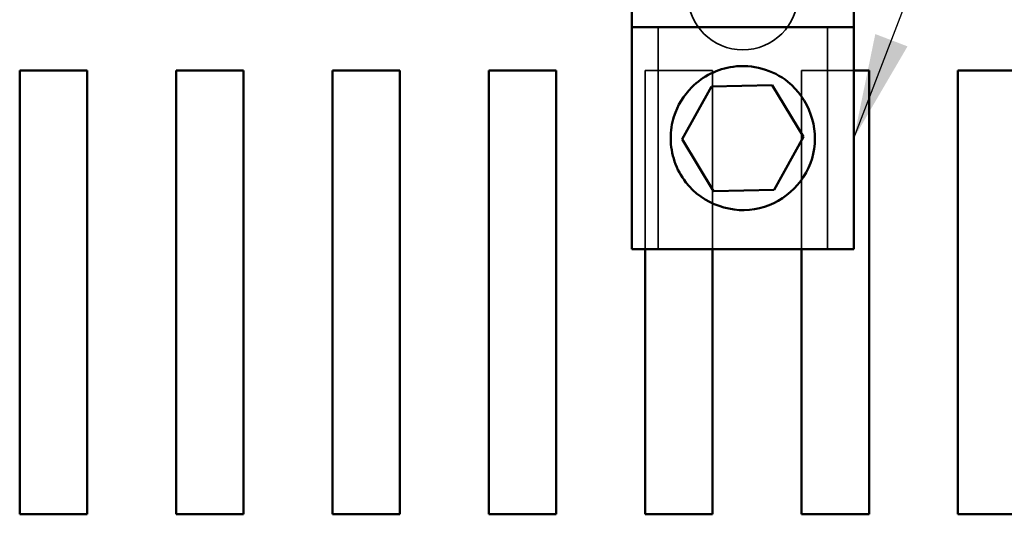
# Model space of a CAD drawing. Units: inches. Extents: x 0.05 to 2.15, y 0.02 to 1.67.
# Drawn here: x 0.68 to 0.77, y 1.38 to 1.42 of the extents above; entities that cross this region are included whole.
import ezdxf

# ---------------------------------------------------------------- set-up
doc = ezdxf.new("R2010")
doc.units = ezdxf.units.IN
doc.header["$LTSCALE"] = 0.1
doc.header["$MEASUREMENT"] = 0
doc.linetypes.add('DASHED', pattern=[0.2067, 0.1654, -0.0413])
for name, color, linetype, lineweight in [('Hidden (ANSI)', 7, 'DASHED', 35), ('Symbol (ANSI)', 7, 'Continuous', 25), ('Visible (ANSI)', 7, 'Continuous', 50)]:
    doc.layers.add(name, color=color, linetype=linetype, lineweight=lineweight)
doc.styles.add('Note Text (ANSI)', font='tahoma.ttf')
doc.dimstyles.new('Default (ANSI)$7', dxfattribs={"dimscale": 0.1, "dimtxt": 0.12, "dimasz": 0.098425, "dimexe": 0.125, "dimexo": 0.0625, "dimgap": 0.031496, "dimtad": 0, "dimtih": 1, "dimtoh": 1, "dimrnd": 1e-08, "dimzin": 0, "dimdsep": 46, "dimtxsty": 'Note Text (ANSI)', "dimcen": 0.09, "dimdle": 0.393701, "dimclrd": 256, "dimclre": 256, "dimclrt": 256, "dimadec": 0, "dimazin": 1, "dimtfac": 1, "dimtofl": 0, "dimtmove": 0, "dimatfit": 3, "dimfxl": 1, "dimtolj": 1, "dimtzin": 4, "dimlwd": -1, "dimlwe": -1, "dimarcsym": 0})

msp = doc.modelspace()

# ---------------------------------------------------------------- linework, layer by layer
at = {"layer": 'Hidden (ANSI)'}
for p, q in [((0.738027, 1.400565), (0.738027, 1.421399)), ((0.7539, 1.400565), (0.7539, 1.421399)), ((0.736797, 1.400565), (0.736797, 1.417334)), ((0.736797, 1.417334), (0.74313, 1.417334)), ((0.74313, 1.417334), (0.74313, 1.400565)), ((0.751464, 1.400565), (0.751464, 1.417334)), ((0.751464, 1.417334), (0.75638, 1.417334))]:
    msp.add_line(p, q, dxfattribs=at)
msp.add_arc((0.745964, 1.42444), 0.005167, 180, 0, dxfattribs=at)
at = {"layer": 'Visible (ANSI)'}
for p, q in [((0.735547, 1.428718), (0.735547, 1.421399)), ((0.75638, 1.421399), (0.75638, 1.428718)), ((0.735547, 1.421399), (0.735547, 1.400565)), ((0.75638, 1.421399), (0.735547, 1.421399)), ((0.75638, 1.400565), (0.75638, 1.421399)), ((0.67813, 1.375667), (0.67813, 1.417334)), ((0.67813, 1.417334), (0.684464, 1.417334)), ((0.684464, 1.417334), (0.684464, 1.375667)), ((0.692797, 1.375667), (0.692797, 1.417334)), ((0.692797, 1.417334), (0.69913, 1.417334)), ((0.69913, 1.417334), (0.69913, 1.375667)), ((0.707464, 1.375667), (0.707464, 1.417334)), ((0.707464, 1.417334), (0.713797, 1.417334)), ((0.713797, 1.417334), (0.713797, 1.375667)), ((0.72213, 1.375667), (0.72213, 1.417334)), ((0.72213, 1.417334), (0.728464, 1.417334)), ((0.728464, 1.417334), (0.728464, 1.375667)), ((0.75638, 1.417334), (0.757797, 1.417334)), ((0.757797, 1.417334), (0.757797, 1.375667)), ((0.76613, 1.375667), (0.76613, 1.417334)), ((0.76613, 1.417334), (0.772464, 1.417334)), ((0.740285, 1.410872), (0.743029, 1.415845)), ((0.743029, 1.415845), (0.748707, 1.415955)), ((0.748707, 1.415955), (0.751642, 1.411092)), ((0.74322, 1.406009), (0.740285, 1.410872)), ((0.751642, 1.411092), (0.748899, 1.406119)), ((0.748899, 1.406119), (0.74322, 1.406009)), ((0.75638, 1.400565), (0.735547, 1.400565)), ((0.736797, 1.375667), (0.736797, 1.400565)), ((0.74313, 1.400565), (0.74313, 1.375667)), ((0.751464, 1.375667), (0.751464, 1.400565)), ((0.684464, 1.375667), (0.67813, 1.375667)), ((0.69913, 1.375667), (0.692797, 1.375667)), ((0.713797, 1.375667), (0.707464, 1.375667)), ((0.728464, 1.375667), (0.72213, 1.375667)), ((0.74313, 1.375667), (0.736797, 1.375667)), ((0.757797, 1.375667), (0.751464, 1.375667)), ((0.772464, 1.375667), (0.76613, 1.375667))]:
    msp.add_line(p, q, dxfattribs=at)
msp.add_open_spline([(0.739194, 1.410982), (0.739194, 1.409497), (0.739698, 1.408013), (0.742208, 1.404782), (0.745017, 1.403794), (0.750003, 1.404988), (0.752029, 1.407053), (0.753116, 1.411978), (0.752153, 1.414697), (0.74877, 1.417408), (0.746865, 1.417937), (0.743593, 1.417491), (0.742205, 1.416799), (0.740405, 1.414996), (0.739824, 1.414035), (0.739298, 1.412345), (0.739194, 1.411659), (0.739194, 1.410982)], degree=3, knots=[0, 0, 0, 0, 0.357491, 0.357491, 0.975754, 0.975754, 1.579458, 1.579458, 2.180006, 2.180006, 2.617736, 2.617736, 2.9687, 2.9687, 3.229406, 3.229406, 3.392348, 3.392348, 3.392348, 3.392348], dxfattribs=at)

# ---------------------------------------------------------------- leaders
at = {"layer": 'Symbol (ANSI)', "annotation_type": 0, "has_hookline": 1, "hookline_direction": 1, "text_width": 0.005158}
msp.add_leader([(0.75638, 1.410982), (0.827529, 1.596962), (0.814679, 1.596522)], dimstyle='Default (ANSI)$7', override={"dimtad": 0}, dxfattribs=at)

doc.saveas('drawing.dxf')
